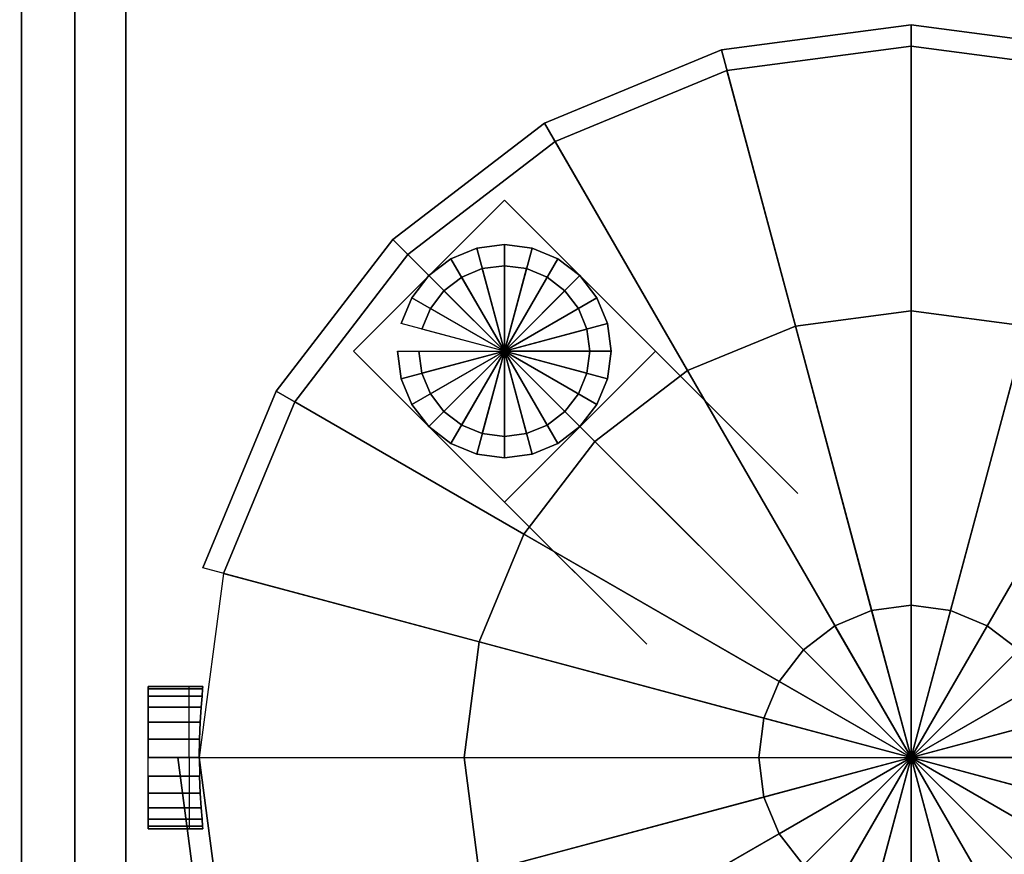
# Model space of a CAD drawing. Extents: x -1411 to 1411, y -780 to 738.
# Drawn here: x -392 to -199, y -19 to 144 of the extents above; entities that cross this region are included whole.
import ezdxf

# ---------------------------------------------------------------- set-up
doc = ezdxf.new("R2010")
doc.units = 0
doc.header["$LTSCALE"] = 50
doc.layers.add('SYSTEMAIR1', color=7, linetype='CONTINUOUS')

# ---------------------------------------------------------------- blocks, each defined once
blk = doc.blocks.new('SYSTEMAIR_1_20120618120115_1', base_point=(-927.5, 0, -1112))
at = {"layer": 'SYSTEMAIR1', "linetype": 'CONTINUOUS'}
for points, invisible_edges in [([(-1372.5, -682, -277.25), (-482.5, -682, -277.25), (-482.5, 682, -277.25), (-1372.5, 682, -277.25)], 10), ([(-1372.5, -682, -297.25), (-1372.5, 682, -297.25), (-482.5, 682, -297.25), (-482.5, -682, -297.25)], 5), ([(-1372.5, -682, 244.25), (-482.5, -682, 244.25), (-482.5, 682, 244.25), (-1372.5, 682, 244.25)], 10), ([(-1372.5, -682, 224.25), (-1372.5, 682, 224.25), (-482.5, 682, 224.25), (-482.5, -682, 224.25)], 5), ([(-1318.837772, -341, -267), (-1308.397773, -341, -267), (-1308.397773, 341, -267), (-1318.837772, 341, -267)], 10), ([(-1318.837772, -341, -277), (-1318.837772, 341, -277), (-1308.397773, 341, -277), (-1308.397773, -341, -277)], 5), ([(-1318.837772, -341, -267), (-1318.837772, 341, -267), (-1318.837772, 341, -277), (-1318.837772, -341, -277)], 10), ([(-1308.397773, -341, -245.6), (-981.277778, -341, -245.6), (-981.277778, 341, -245.6), (-1308.397773, 341, -245.6)], 10), ([(-1308.397773, -341, -255.6), (-1308.397773, 341, -255.6), (-981.277778, 341, -255.6), (-981.277778, -341, -255.6)], 5), ([(-1308.397773, -341, -245.6), (-1308.397773, 341, -245.6), (-1308.397773, 341, -255.6), (-1308.397773, -341, -255.6)], 10), ([(-1308.397773, -341, -255.6), (-1298.397773, -341, -255.6), (-1298.397773, 341, -255.6), (-1308.397773, 341, -255.6)], 10), ([(-1308.397773, -341, -277), (-1308.397773, 341, -277), (-1298.397773, 341, -277), (-1298.397773, -341, -277)], 5), ([(-1308.397773, -341, -255.6), (-1308.397773, 341, -255.6), (-1308.397773, 341, -277), (-1308.397773, -341, -277)], 10), ([(-1308.397773, -341, -267), (-1308.397773, -341, -277), (-1308.397773, 341, -277), (-1308.397773, 341, -267)], 5), ([(-1298.397773, -341, -255.6), (-1298.397773, -341, -277), (-1298.397773, 341, -277), (-1298.397773, 341, -255.6)], 5), ([(-1194.851853, 79.542858, -222.540001), (-1224.380633, 109.071639, -222.540001), (-1253.909414, 79.542858, -222.540001), (-1224.380633, 50.014077, -222.540001)], 10), ([(-1194.851853, 79.542858, -224.540001), (-1224.380633, 50.014077, -224.540001), (-1253.909414, 79.542858, -224.540001), (-1224.380633, 109.071639, -224.540001)], 5), ([(-1224.380633, 109.071639, -222.540001), (-1224.380633, 109.071639, -224.540001), (-1253.909414, 79.542858, -224.540001), (-1253.909414, 79.542858, -222.540001)], 5), ([(-1194.851853, 79.542858, -222.540001), (-1194.851853, 79.542858, -224.540001), (-1224.380633, 109.071639, -224.540001), (-1224.380633, 109.071639, -222.540001)], 10), ([(-1224.380633, 109.071639, -222.540001), (-1194.851853, 79.542858, -222.540001), (-1167.011853, 51.702858, -175.740002), (-1196.540633, 81.231639, -175.740002)], 1), ([(-1224.380633, 50.014077, -222.540001), (-1253.909414, 79.542858, -222.540001), (-1253.909414, 79.542858, -224.540001), (-1224.380633, 50.014077, -224.540001)], 5), ([(-1253.909414, 79.542858, -222.540001), (-1224.380633, 50.014077, -222.540001), (-1196.540633, 22.174077, -175.740002), (-1226.069414, 51.702858, -175.740002)], 1), ([(-1194.851853, 79.542858, -222.540001), (-1224.380633, 50.014077, -222.540001), (-1224.380633, 50.014077, -224.540001), (-1194.851853, 79.542858, -224.540001)], 10), ([(-1286.037772, 13.445688, -157.87724), (-1286.037772, 13.92, -161.480001), (-1286.037772, 0, -161.480001)], 7), ([(-1286.037772, 13.92, -161.480001), (-1286.037772, 13.445688, -165.082763), (-1286.037772, 0, -161.480001)], 7), ([(-1286.037772, 12.055074, -154.520001), (-1286.037772, 13.445688, -157.87724), (-1286.037772, 0, -161.480001)], 7), ([(-1286.037772, 13.445688, -165.082763), (-1286.037772, 12.055074, -168.440001), (-1286.037772, 0, -161.480001)], 7), ([(-1286.037772, 9.842926, -151.637075), (-1286.037772, 12.055074, -154.520001), (-1286.037772, 0, -161.480001)], 7), ([(-1286.037772, 12.055074, -168.440001), (-1286.037772, 9.842926, -171.322928), (-1286.037772, 0, -161.480001)], 7), ([(-1286.037772, 6.96, -149.424928), (-1286.037772, 9.842926, -151.637075), (-1286.037772, 0, -161.480001)], 7), ([(-1286.037772, 9.842926, -171.322928), (-1286.037772, 6.96, -173.535075), (-1286.037772, 0, -161.480001)], 7), ([(-1286.037772, 3.602761, -148.034314), (-1286.037772, 6.96, -149.424928), (-1286.037772, 0, -161.480001)], 7), ([(-1286.037772, 6.96, -173.535075), (-1286.037772, 3.602761, -174.925689), (-1286.037772, 0, -161.480001)], 7), ([(-1286.037772, 0, -147.560001), (-1286.037772, 3.602761, -148.034314), (-1286.037772, 0, -161.480001)], 7), ([(-1286.037772, 3.602761, -174.925689), (-1286.037772, 0, -175.400002), (-1286.037772, 0, -161.480001)], 7), ([(-1286.037772, 0, -175.400002), (-1286.037772, -3.602761, -174.925689), (-1286.037772, 0, -161.480001)], 7), ([(-1286.037772, -3.602761, -174.925689), (-1286.037772, -6.96, -173.535075), (-1286.037772, 0, -161.480001)], 7), ([(-1286.037772, -6.96, -173.535075), (-1286.037772, -9.842926, -171.322928), (-1286.037772, 0, -161.480001)], 7), ([(-1286.037772, -9.842926, -171.322928), (-1286.037772, -12.055074, -168.440001), (-1286.037772, 0, -161.480001)], 7), ([(-1286.037772, -12.055074, -168.440001), (-1286.037772, -13.445688, -165.082763), (-1286.037772, 0, -161.480001)], 7), ([(-1286.037772, -13.445688, -165.082763), (-1286.037772, -13.92, -161.480001), (-1286.037772, 0, -161.480001)], 7), ([(-1286.037772, -13.92, -161.480001), (-1286.037772, -13.445688, -157.87724), (-1286.037772, 0, -161.480001)], 7), ([(-1286.037772, -13.445688, -157.87724), (-1286.037772, -12.055074, -154.520001), (-1286.037772, 0, -161.480001)], 7), ([(-1286.037772, -12.055074, -154.520001), (-1286.037772, -9.842926, -151.637075), (-1286.037772, 0, -161.480001)], 7), ([(-1286.037772, -9.842926, -151.637075), (-1286.037772, -6.96, -149.424928), (-1286.037772, 0, -161.480001)], 7), ([(-1286.037772, -6.96, -149.424928), (-1286.037772, -3.602761, -148.034314), (-1286.037772, 0, -161.480001)], 7), ([(-1286.037772, -3.602761, -148.034314), (-1286.037772, 0, -147.560001), (-1286.037772, 0, -161.480001)], 7)]:
    blk.add_3dface(points, dxfattribs=dict(at, invisible_edges=invisible_edges))
mesh = blk.add_polymesh((2, 24), dxfattribs=dict(at, n_close=True))
for k, corner in enumerate([(-1288.213767, 0, -29.383993), (-1283.328349, -37.108437, -29.383993), (-1269.005027, -71.687996, -29.383993), (-1246.219911, -101.382136, -29.383993), (-1216.525771, -124.167251, -29.383993), (-1181.946213, -138.490573, -29.383993), (-1144.837775, -143.375992, -29.383993), (-1107.729338, -138.490573, -29.383993), (-1073.149779, -124.167251, -29.383993), (-1043.455639, -101.382136, -29.383993), (-1020.670524, -71.687996, -29.383993), (-1006.347202, -37.108437, -29.383993), (-1001.461784, 0, -29.383993), (-1006.347202, 37.108437, -29.383993), (-1020.670524, 71.687996, -29.383993), (-1043.455639, 101.382136, -29.383993), (-1073.149779, 124.167251, -29.383993), (-1107.729338, 138.490573, -29.383993), (-1144.837775, 143.375992, -29.383993), (-1181.946213, 138.490573, -29.383993), (-1216.525771, 124.167251, -29.383993), (-1246.219911, 101.382136, -29.383993), (-1269.005027, 71.687996, -29.383993), (-1283.328349, 37.108437, -29.383993), (-1288.213767, 0, -6.919992), (-1283.328349, -37.108437, -6.919992), (-1269.005027, -71.687996, -6.919992), (-1246.219911, -101.382136, -6.919992), (-1216.525771, -124.167251, -6.919992), (-1181.946213, -138.490573, -6.919992), (-1144.837775, -143.375992, -6.919992), (-1107.729338, -138.490573, -6.919992), (-1073.149779, -124.167251, -6.919992), (-1043.455639, -101.382136, -6.919992), (-1020.670524, -71.687996, -6.919992), (-1006.347202, -37.108437, -6.919992), (-1001.461784, 0, -6.919992), (-1006.347202, 37.108437, -6.919992), (-1020.670524, 71.687996, -6.919992), (-1043.455639, 101.382136, -6.919992), (-1073.149779, 124.167251, -6.919992), (-1107.729338, 138.490573, -6.919992), (-1144.837775, 143.375992, -6.919992), (-1181.946213, 138.490573, -6.919992), (-1216.525771, 124.167251, -6.919992), (-1246.219911, 101.382136, -6.919992), (-1269.005027, 71.687996, -6.919992), (-1283.328349, 37.108437, -6.919992)]):
    mesh.set_mesh_vertex(divmod(k, 24), corner)
mesh = blk.add_polymesh((2, 24), dxfattribs=dict(at, n_close=True))
for k, corner in enumerate([(-1144.837775, 0, -29.383993), (-1144.837775, 0, -29.383993), (-1144.837775, 0, -29.383993), (-1144.837775, 0, -29.383993), (-1144.837775, 0, -29.383993), (-1144.837775, 0, -29.383993), (-1144.837775, 0, -29.383993), (-1144.837775, 0, -29.383993), (-1144.837775, 0, -29.383993), (-1144.837775, 0, -29.383993), (-1144.837775, 0, -29.383993), (-1144.837775, 0, -29.383993), (-1144.837775, 0, -29.383993), (-1144.837775, 0, -29.383993), (-1144.837775, 0, -29.383993), (-1144.837775, 0, -29.383993), (-1144.837775, 0, -29.383993), (-1144.837775, 0, -29.383993), (-1144.837775, 0, -29.383993), (-1144.837775, 0, -29.383993), (-1144.837775, 0, -29.383993), (-1144.837775, 0, -29.383993), (-1144.837775, 0, -29.383993), (-1144.837775, 0, -29.383993), (-1288.213767, 0, -29.383993), (-1283.328349, -37.108437, -29.383993), (-1269.005027, -71.687996, -29.383993), (-1246.219911, -101.382136, -29.383993), (-1216.525771, -124.167251, -29.383993), (-1181.946213, -138.490573, -29.383993), (-1144.837775, -143.375992, -29.383993), (-1107.729338, -138.490573, -29.383993), (-1073.149779, -124.167251, -29.383993), (-1043.455639, -101.382136, -29.383993), (-1020.670524, -71.687996, -29.383993), (-1006.347202, -37.108437, -29.383993), (-1001.461784, 0, -29.383993), (-1006.347202, 37.108437, -29.383993), (-1020.670524, 71.687996, -29.383993), (-1043.455639, 101.382136, -29.383993), (-1073.149779, 124.167251, -29.383993), (-1107.729338, 138.490573, -29.383993), (-1144.837775, 143.375992, -29.383993), (-1181.946213, 138.490573, -29.383993), (-1216.525771, 124.167251, -29.383993), (-1246.219911, 101.382136, -29.383993), (-1269.005027, 71.687996, -29.383993), (-1283.328349, 37.108437, -29.383993)]):
    mesh.set_mesh_vertex(divmod(k, 24), corner)
mesh = blk.add_polymesh((2, 24), dxfattribs=dict(at, n_close=True))
for k, corner in enumerate([(-1144.837775, 0, -6.919992), (-1144.837775, 0, -6.919992), (-1144.837775, 0, -6.919992), (-1144.837775, 0, -6.919992), (-1144.837775, 0, -6.919992), (-1144.837775, 0, -6.919992), (-1144.837775, 0, -6.919992), (-1144.837775, 0, -6.919992), (-1144.837775, 0, -6.919992), (-1144.837775, 0, -6.919992), (-1144.837775, 0, -6.919992), (-1144.837775, 0, -6.919992), (-1144.837775, 0, -6.919992), (-1144.837775, 0, -6.919992), (-1144.837775, 0, -6.919992), (-1144.837775, 0, -6.919992), (-1144.837775, 0, -6.919992), (-1144.837775, 0, -6.919992), (-1144.837775, 0, -6.919992), (-1144.837775, 0, -6.919992), (-1144.837775, 0, -6.919992), (-1144.837775, 0, -6.919992), (-1144.837775, 0, -6.919992), (-1144.837775, 0, -6.919992), (-1288.213767, 0, -6.919992), (-1283.328349, -37.108437, -6.919992), (-1269.005027, -71.687996, -6.919992), (-1246.219911, -101.382136, -6.919992), (-1216.525771, -124.167251, -6.919992), (-1181.946213, -138.490573, -6.919992), (-1144.837775, -143.375992, -6.919992), (-1107.729338, -138.490573, -6.919992), (-1073.149779, -124.167251, -6.919992), (-1043.455639, -101.382136, -6.919992), (-1020.670524, -71.687996, -6.919992), (-1006.347202, -37.108437, -6.919992), (-1001.461784, 0, -6.919992), (-1006.347202, 37.108437, -6.919992), (-1020.670524, 71.687996, -6.919992), (-1043.455639, 101.382136, -6.919992), (-1073.149779, 124.167251, -6.919992), (-1107.729338, 138.490573, -6.919992), (-1144.837775, 143.375992, -6.919992), (-1181.946213, 138.490573, -6.919992), (-1216.525771, 124.167251, -6.919992), (-1246.219911, 101.382136, -6.919992), (-1269.005027, 71.687996, -6.919992), (-1283.328349, 37.108437, -6.919992)]):
    mesh.set_mesh_vertex(divmod(k, 24), corner)
mesh = blk.add_polymesh((4, 24), dxfattribs=dict(at, n_close=True))
for k, corner in enumerate([(-1144.837775, 0, -220.263674), (-1144.837775, 0, -220.263674), (-1144.837775, 0, -220.263674), (-1144.837775, 0, -220.263674), (-1144.837775, 0, -220.263674), (-1144.837775, 0, -220.263674), (-1144.837775, 0, -220.263674), (-1144.837775, 0, -220.263674), (-1144.837775, 0, -220.263674), (-1144.837775, 0, -220.263674), (-1144.837775, 0, -220.263674), (-1144.837775, 0, -220.263674), (-1144.837775, 0, -220.263674), (-1144.837775, 0, -220.263674), (-1144.837775, 0, -220.263674), (-1144.837775, 0, -220.263674), (-1144.837775, 0, -220.263674), (-1144.837775, 0, -220.263674), (-1144.837775, 0, -220.263674), (-1144.837775, 0, -220.263674), (-1144.837775, 0, -220.263674), (-1144.837775, 0, -220.263674), (-1144.837775, 0, -220.263674), (-1144.837775, 0, -220.263674), (-1174.646658, 0, -220.263674), (-1173.630945, 7.715107, -220.263674), (-1170.653025, 14.904441, -220.263674), (-1165.915838, 21.078063, -220.263674), (-1159.742217, 25.81525, -220.263674), (-1152.552882, 28.79317, -220.263674), (-1144.837775, 29.808883, -220.263674), (-1137.122669, 28.79317, -220.263674), (-1129.933334, 25.81525, -220.263674), (-1123.759712, 21.078063, -220.263674), (-1119.022526, 14.904441, -220.263674), (-1116.044606, 7.715107, -220.263674), (-1115.028893, 0, -220.263674), (-1116.044606, -7.715107, -220.263674), (-1119.022526, -14.904441, -220.263674), (-1123.759712, -21.078063, -220.263674), (-1129.933334, -25.81525, -220.263674), (-1137.122669, -28.79317, -220.263674), (-1144.837775, -29.808883, -220.263674), (-1152.552882, -28.79317, -220.263674), (-1159.742217, -25.81525, -220.263674), (-1165.915838, -21.078063, -220.263674), (-1170.653025, -14.904441, -220.263674), (-1173.630945, -7.715107, -220.263674), (-1232.26882, 0, -204.967781), (-1229.28968, 22.62882, -204.967781), (-1220.555281, 43.715522, -204.967781), (-1206.66086, 61.823085, -204.967781), (-1188.553298, 75.717506, -204.967781), (-1167.466595, 84.451904, -204.967781), (-1144.837775, 87.431045, -204.967781), (-1122.208956, 84.451904, -204.967781), (-1101.122253, 75.717506, -204.967781), (-1083.014691, 61.823085, -204.967781), (-1069.120269, 43.715522, -204.967781), (-1060.385871, 22.62882, -204.967781), (-1057.40673, 0, -204.967781), (-1060.385871, -22.62882, -204.967781), (-1069.120269, -43.715522, -204.967781), (-1083.014691, -61.823085, -204.967781), (-1101.122253, -75.717506, -204.967781), (-1122.208956, -84.451904, -204.967781), (-1144.837775, -87.431045, -204.967781), (-1167.466595, -84.451904, -204.967781), (-1188.553298, -75.717506, -204.967781), (-1206.66086, -61.823085, -204.967781), (-1220.555281, -43.715522, -204.967781), (-1229.28968, -22.62882, -204.967781), (-1284.037772, 0, -175.400002), (-1279.294647, 36.02761, -175.400002), (-1265.388509, 69.599998, -175.400002), (-1243.267037, 98.429262, -175.400002), (-1214.437774, 120.550734, -175.400002), (-1180.865386, 134.456872, -175.400002), (-1144.837775, 139.199997, -175.400002), (-1108.810165, 134.456872, -175.400002), (-1075.237777, 120.550734, -175.400002), (-1046.408514, 98.429262, -175.400002), (-1024.287042, 69.599998, -175.400002), (-1010.380903, 36.02761, -175.400002), (-1005.637778, 0, -175.400002), (-1010.380903, -36.02761, -175.400002), (-1024.287042, -69.599998, -175.400002), (-1046.408514, -98.429262, -175.400002), (-1075.237777, -120.550734, -175.400002), (-1108.810165, -134.456872, -175.400002), (-1144.837775, -139.199997, -175.400002), (-1180.865386, -134.456872, -175.400002), (-1214.437774, -120.550734, -175.400002), (-1243.267037, -98.429262, -175.400002), (-1265.388509, -69.599998, -175.400002), (-1279.294647, -36.02761, -175.400002)]):
    mesh.set_mesh_vertex(divmod(k, 24), corner)
mesh = blk.add_polymesh((2, 24), dxfattribs=dict(at, n_close=True))
for k, corner in enumerate([(-1284.037772, 0, -175.400002), (-1279.294647, -36.02761, -175.400002), (-1265.388509, -69.599998, -175.400002), (-1243.267037, -98.429262, -175.400002), (-1214.437774, -120.550734, -175.400002), (-1180.865386, -134.456872, -175.400002), (-1144.837775, -139.199997, -175.400002), (-1108.810165, -134.456872, -175.400002), (-1075.237777, -120.550734, -175.400002), (-1046.408514, -98.429262, -175.400002), (-1024.287042, -69.599998, -175.400002), (-1010.380903, -36.02761, -175.400002), (-1005.637778, 0, -175.400002), (-1010.380903, 36.02761, -175.400002), (-1024.287042, 69.599998, -175.400002), (-1046.408514, 98.429262, -175.400002), (-1075.237777, 120.550734, -175.400002), (-1108.810165, 134.456872, -175.400002), (-1144.837775, 139.199997, -175.400002), (-1180.865386, 134.456872, -175.400002), (-1214.437774, 120.550734, -175.400002), (-1243.267037, 98.429262, -175.400002), (-1265.388509, 69.599998, -175.400002), (-1279.294647, 36.02761, -175.400002), (-1284.037772, 0, 105.400017), (-1279.294647, -36.02761, 105.400017), (-1265.388509, -69.599998, 105.400017), (-1243.267037, -98.429262, 105.400017), (-1214.437774, -120.550734, 105.400017), (-1180.865386, -134.456872, 105.400017), (-1144.837775, -139.199997, 105.400017), (-1108.810165, -134.456872, 105.400017), (-1075.237777, -120.550734, 105.400017), (-1046.408514, -98.429262, 105.400017), (-1024.287042, -69.599998, 105.400017), (-1010.380903, -36.02761, 105.400017), (-1005.637778, 0, 105.400017), (-1010.380903, 36.02761, 105.400017), (-1024.287042, 69.599998, 105.400017), (-1046.408514, 98.429262, 105.400017), (-1075.237777, 120.550734, 105.400017), (-1108.810165, 134.456872, 105.400017), (-1144.837775, 139.199997, 105.400017), (-1180.865386, 134.456872, 105.400017), (-1214.437774, 120.550734, 105.400017), (-1243.267037, 98.429262, 105.400017), (-1265.388509, 69.599998, 105.400017), (-1279.294647, 36.02761, 105.400017)]):
    mesh.set_mesh_vertex(divmod(k, 24), corner)
mesh = blk.add_polymesh((4, 24), dxfattribs=dict(at, n_close=True))
for k, corner in enumerate([(-1144.837775, 0, 150.263689), (-1144.837775, 0, 150.263689), (-1144.837775, 0, 150.263689), (-1144.837775, 0, 150.263689), (-1144.837775, 0, 150.263689), (-1144.837775, 0, 150.263689), (-1144.837775, 0, 150.263689), (-1144.837775, 0, 150.263689), (-1144.837775, 0, 150.263689), (-1144.837775, 0, 150.263689), (-1144.837775, 0, 150.263689), (-1144.837775, 0, 150.263689), (-1144.837775, 0, 150.263689), (-1144.837775, 0, 150.263689), (-1144.837775, 0, 150.263689), (-1144.837775, 0, 150.263689), (-1144.837775, 0, 150.263689), (-1144.837775, 0, 150.263689), (-1144.837775, 0, 150.263689), (-1144.837775, 0, 150.263689), (-1144.837775, 0, 150.263689), (-1144.837775, 0, 150.263689), (-1144.837775, 0, 150.263689), (-1144.837775, 0, 150.263689), (-1174.646658, 0, 150.263689), (-1173.630945, -7.715107, 150.263689), (-1170.653025, -14.904441, 150.263689), (-1165.915838, -21.078063, 150.263689), (-1159.742217, -25.81525, 150.263689), (-1152.552882, -28.79317, 150.263689), (-1144.837775, -29.808883, 150.263689), (-1137.122669, -28.79317, 150.263689), (-1129.933334, -25.81525, 150.263689), (-1123.759712, -21.078063, 150.263689), (-1119.022526, -14.904441, 150.263689), (-1116.044606, -7.715107, 150.263689), (-1115.028893, 0, 150.263689), (-1116.044606, 7.715107, 150.263689), (-1119.022526, 14.904441, 150.263689), (-1123.759712, 21.078063, 150.263689), (-1129.933334, 25.81525, 150.263689), (-1137.122669, 28.79317, 150.263689), (-1144.837775, 29.808883, 150.263689), (-1152.552882, 28.79317, 150.263689), (-1159.742217, 25.81525, 150.263689), (-1165.915838, 21.078063, 150.263689), (-1170.653025, 14.904441, 150.263689), (-1173.630945, 7.715107, 150.263689), (-1232.26882, 0, 134.967796), (-1229.28968, -22.62882, 134.967796), (-1220.555281, -43.715522, 134.967796), (-1206.66086, -61.823085, 134.967796), (-1188.553298, -75.717506, 134.967796), (-1167.466595, -84.451904, 134.967796), (-1144.837775, -87.431045, 134.967796), (-1122.208956, -84.451904, 134.967796), (-1101.122253, -75.717506, 134.967796), (-1083.014691, -61.823085, 134.967796), (-1069.120269, -43.715522, 134.967796), (-1060.385871, -22.62882, 134.967796), (-1057.40673, 0, 134.967796), (-1060.385871, 22.62882, 134.967796), (-1069.120269, 43.715522, 134.967796), (-1083.014691, 61.823085, 134.967796), (-1101.122253, 75.717506, 134.967796), (-1122.208956, 84.451904, 134.967796), (-1144.837775, 87.431045, 134.967796), (-1167.466595, 84.451904, 134.967796), (-1188.553298, 75.717506, 134.967796), (-1206.66086, 61.823085, 134.967796), (-1220.555281, 43.715522, 134.967796), (-1229.28968, 22.62882, 134.967796), (-1284.037772, 0, 105.400017), (-1279.294647, -36.02761, 105.400017), (-1265.388509, -69.599998, 105.400017), (-1243.267037, -98.429262, 105.400017), (-1214.437774, -120.550734, 105.400017), (-1180.865386, -134.456872, 105.400017), (-1144.837775, -139.199997, 105.400017), (-1108.810165, -134.456872, 105.400017), (-1075.237777, -120.550734, 105.400017), (-1046.408514, -98.429262, 105.400017), (-1024.287042, -69.599998, 105.400017), (-1010.380903, -36.02761, 105.400017), (-1005.637778, 0, 105.400017), (-1010.380903, 36.02761, 105.400017), (-1024.287042, 69.599998, 105.400017), (-1046.408514, 98.429262, 105.400017), (-1075.237777, 120.550734, 105.400017), (-1108.810165, 134.456872, 105.400017), (-1144.837775, 139.199997, 105.400017), (-1180.865386, 134.456872, 105.400017), (-1214.437774, 120.550734, 105.400017), (-1243.267037, 98.429262, 105.400017), (-1265.388509, 69.599998, 105.400017), (-1279.294647, 36.02761, 105.400017)]):
    mesh.set_mesh_vertex(divmod(k, 24), corner)
mesh = blk.add_polymesh((2, 24), dxfattribs=dict(at, n_close=True))
for k, corner in enumerate([(-1245.260634, 79.542858, -245.6), (-1244.549166, 74.138716, -245.6), (-1242.463245, 69.102857, -245.6), (-1239.145024, 64.778468, -245.6), (-1234.820634, 61.460247, -245.6), (-1229.784775, 59.374326, -245.6), (-1224.380633, 58.662857, -245.6), (-1218.976491, 59.374326, -245.6), (-1213.940633, 61.460247, -245.6), (-1209.616243, 64.778468, -245.6), (-1206.298022, 69.102857, -245.6), (-1204.212101, 74.138716, -245.6), (-1203.500632, 79.542858, -245.6), (-1204.212101, 84.947, -245.6), (-1206.298022, 89.982858, -245.6), (-1209.616243, 94.307248, -245.6), (-1213.940633, 97.625469, -245.6), (-1218.976491, 99.71139, -245.6), (-1224.380633, 100.422859, -245.6), (-1229.784775, 99.71139, -245.6), (-1234.820634, 97.625469, -245.6), (-1239.145024, 94.307248, -245.6), (-1242.463245, 89.982858, -245.6), (-1244.549166, 84.947, -245.6), (-1245.260634, 79.542858, -229.220001), (-1244.549166, 74.138716, -229.220001), (-1242.463245, 69.102857, -229.220001), (-1239.145024, 64.778468, -229.220001), (-1234.820634, 61.460247, -229.220001), (-1229.784775, 59.374326, -229.220001), (-1224.380633, 58.662857, -229.220001), (-1218.976491, 59.374326, -229.220001), (-1213.940633, 61.460247, -229.220001), (-1209.616243, 64.778468, -229.220001), (-1206.298022, 69.102857, -229.220001), (-1204.212101, 74.138716, -229.220001), (-1203.500632, 79.542858, -229.220001), (-1204.212101, 84.947, -229.220001), (-1206.298022, 89.982858, -229.220001), (-1209.616243, 94.307248, -229.220001), (-1213.940633, 97.625469, -229.220001), (-1218.976491, 99.71139, -229.220001), (-1224.380633, 100.422859, -229.220001), (-1229.784775, 99.71139, -229.220001), (-1234.820634, 97.625469, -229.220001), (-1239.145024, 94.307248, -229.220001), (-1242.463245, 89.982858, -229.220001), (-1244.549166, 84.947, -229.220001)]):
    mesh.set_mesh_vertex(divmod(k, 24), corner)
mesh = blk.add_polymesh((2, 24), dxfattribs=dict(at, n_close=True))
for k, corner in enumerate([(-1224.380633, 79.542858, -229.220001), (-1224.380633, 79.542858, -229.220001), (-1224.380633, 79.542858, -229.220001), (-1224.380633, 79.542858, -229.220001), (-1224.380633, 79.542858, -229.220001), (-1224.380633, 79.542858, -229.220001), (-1224.380633, 79.542858, -229.220001), (-1224.380633, 79.542858, -229.220001), (-1224.380633, 79.542858, -229.220001), (-1224.380633, 79.542858, -229.220001), (-1224.380633, 79.542858, -229.220001), (-1224.380633, 79.542858, -229.220001), (-1224.380633, 79.542858, -229.220001), (-1224.380633, 79.542858, -229.220001), (-1224.380633, 79.542858, -229.220001), (-1224.380633, 79.542858, -229.220001), (-1224.380633, 79.542858, -229.220001), (-1224.380633, 79.542858, -229.220001), (-1224.380633, 79.542858, -229.220001), (-1224.380633, 79.542858, -229.220001), (-1224.380633, 79.542858, -229.220001), (-1224.380633, 79.542858, -229.220001), (-1224.380633, 79.542858, -229.220001), (-1224.380633, 79.542858, -229.220001), (-1245.260634, 79.542858, -229.220001), (-1244.549166, 74.138716, -229.220001), (-1242.463245, 69.102857, -229.220001), (-1239.145024, 64.778468, -229.220001), (-1234.820634, 61.460247, -229.220001), (-1229.784775, 59.374326, -229.220001), (-1224.380633, 58.662857, -229.220001), (-1218.976491, 59.374326, -229.220001), (-1213.940633, 61.460247, -229.220001), (-1209.616243, 64.778468, -229.220001), (-1206.298022, 69.102857, -229.220001), (-1204.212101, 74.138716, -229.220001), (-1203.500632, 79.542858, -229.220001), (-1204.212101, 84.947, -229.220001), (-1206.298022, 89.982858, -229.220001), (-1209.616243, 94.307248, -229.220001), (-1213.940633, 97.625469, -229.220001), (-1218.976491, 99.71139, -229.220001), (-1224.380633, 100.422859, -229.220001), (-1229.784775, 99.71139, -229.220001), (-1234.820634, 97.625469, -229.220001), (-1239.145024, 94.307248, -229.220001), (-1242.463245, 89.982858, -229.220001), (-1244.549166, 84.947, -229.220001)]):
    mesh.set_mesh_vertex(divmod(k, 24), corner)
mesh = blk.add_polymesh((2, 24), dxfattribs=dict(at, n_close=True))
for k, corner in enumerate([(-1241.084632, 79.542858, -229.220001), (-1240.515457, 75.219545, -229.220001), (-1238.84672, 71.190859, -229.220001), (-1236.192144, 67.731347, -229.220001), (-1232.732633, 65.076771, -229.220001), (-1228.703946, 63.408034, -229.220001), (-1224.380633, 62.838859, -229.220001), (-1220.05732, 63.408034, -229.220001), (-1216.028634, 65.076771, -229.220001), (-1212.569123, 67.731347, -229.220001), (-1209.914546, 71.190859, -229.220001), (-1208.24581, 75.219545, -229.220001), (-1207.676635, 79.542858, -229.220001), (-1208.24581, 83.866171, -229.220001), (-1209.914546, 87.894857, -229.220001), (-1212.569123, 91.354369, -229.220001), (-1216.028634, 94.008945, -229.220001), (-1220.05732, 95.677682, -229.220001), (-1224.380633, 96.246857, -229.220001), (-1228.703946, 95.677682, -229.220001), (-1232.732633, 94.008945, -229.220001), (-1236.192144, 91.354369, -229.220001), (-1238.84672, 87.894857, -229.220001), (-1240.515457, 83.866171, -229.220001), (-1241.084632, 79.542858, -224.540001), (-1240.515457, 75.219545, -224.540001), (-1238.84672, 71.190859, -224.540001), (-1236.192144, 67.731347, -224.540001), (-1232.732633, 65.076771, -224.540001), (-1228.703946, 63.408034, -224.540001), (-1224.380633, 62.838859, -224.540001), (-1220.05732, 63.408034, -224.540001), (-1216.028634, 65.076771, -224.540001), (-1212.569123, 67.731347, -224.540001), (-1209.914546, 71.190859, -224.540001), (-1208.24581, 75.219545, -224.540001), (-1207.676635, 79.542858, -224.540001), (-1208.24581, 83.866171, -224.540001), (-1209.914546, 87.894857, -224.540001), (-1212.569123, 91.354369, -224.540001), (-1216.028634, 94.008945, -224.540001), (-1220.05732, 95.677682, -224.540001), (-1224.380633, 96.246857, -224.540001), (-1228.703946, 95.677682, -224.540001), (-1232.732633, 94.008945, -224.540001), (-1236.192144, 91.354369, -224.540001), (-1238.84672, 87.894857, -224.540001), (-1240.515457, 83.866171, -224.540001)]):
    mesh.set_mesh_vertex(divmod(k, 24), corner)
mesh = blk.add_polymesh((2, 24), dxfattribs=dict(at, n_close=True))
for k, corner in enumerate([(-1224.380633, 79.542858, -224.540001), (-1224.380633, 79.542858, -224.540001), (-1224.380633, 79.542858, -224.540001), (-1224.380633, 79.542858, -224.540001), (-1224.380633, 79.542858, -224.540001), (-1224.380633, 79.542858, -224.540001), (-1224.380633, 79.542858, -224.540001), (-1224.380633, 79.542858, -224.540001), (-1224.380633, 79.542858, -224.540001), (-1224.380633, 79.542858, -224.540001), (-1224.380633, 79.542858, -224.540001), (-1224.380633, 79.542858, -224.540001), (-1224.380633, 79.542858, -224.540001), (-1224.380633, 79.542858, -224.540001), (-1224.380633, 79.542858, -224.540001), (-1224.380633, 79.542858, -224.540001), (-1224.380633, 79.542858, -224.540001), (-1224.380633, 79.542858, -224.540001), (-1224.380633, 79.542858, -224.540001), (-1224.380633, 79.542858, -224.540001), (-1224.380633, 79.542858, -224.540001), (-1224.380633, 79.542858, -224.540001), (-1224.380633, 79.542858, -224.540001), (-1224.380633, 79.542858, -224.540001), (-1241.084632, 79.542858, -224.540001), (-1240.515457, 75.219545, -224.540001), (-1238.84672, 71.190859, -224.540001), (-1236.192144, 67.731347, -224.540001), (-1232.732633, 65.076771, -224.540001), (-1228.703946, 63.408034, -224.540001), (-1224.380633, 62.838859, -224.540001), (-1220.05732, 63.408034, -224.540001), (-1216.028634, 65.076771, -224.540001), (-1212.569123, 67.731347, -224.540001), (-1209.914546, 71.190859, -224.540001), (-1208.24581, 75.219545, -224.540001), (-1207.676635, 79.542858, -224.540001), (-1208.24581, 83.866171, -224.540001), (-1209.914546, 87.894857, -224.540001), (-1212.569123, 91.354369, -224.540001), (-1216.028634, 94.008945, -224.540001), (-1220.05732, 95.677682, -224.540001), (-1224.380633, 96.246857, -224.540001), (-1228.703946, 95.677682, -224.540001), (-1232.732633, 94.008945, -224.540001), (-1236.192144, 91.354369, -224.540001), (-1238.84672, 87.894857, -224.540001), (-1240.515457, 83.866171, -224.540001)]):
    mesh.set_mesh_vertex(divmod(k, 24), corner)
mesh = blk.add_polymesh((2, 24), dxfattribs=dict(at, n_close=True))
for k, corner in enumerate([(-1241.084632, 79.542858, -222.540001), (-1240.515457, 75.219545, -222.540001), (-1238.84672, 71.190859, -222.540001), (-1236.192144, 67.731347, -222.540001), (-1232.732633, 65.076771, -222.540001), (-1228.703946, 63.408034, -222.540001), (-1224.380633, 62.838859, -222.540001), (-1220.05732, 63.408034, -222.540001), (-1216.028634, 65.076771, -222.540001), (-1212.569123, 67.731347, -222.540001), (-1209.914546, 71.190859, -222.540001), (-1208.24581, 75.219545, -222.540001), (-1207.676635, 79.542858, -222.540001), (-1208.24581, 83.866171, -222.540001), (-1209.914546, 87.894857, -222.540001), (-1212.569123, 91.354369, -222.540001), (-1216.028634, 94.008945, -222.540001), (-1220.05732, 95.677682, -222.540001), (-1224.380633, 96.246857, -222.540001), (-1228.703946, 95.677682, -222.540001), (-1232.732633, 94.008945, -222.540001), (-1236.192144, 91.354369, -222.540001), (-1238.84672, 87.894857, -222.540001), (-1240.515457, 83.866171, -222.540001), (-1241.084632, 79.542858, -217.860002), (-1240.515457, 75.219545, -217.860002), (-1238.84672, 71.190859, -217.860002), (-1236.192144, 67.731347, -217.860002), (-1232.732633, 65.076771, -217.860002), (-1228.703946, 63.408034, -217.860002), (-1224.380633, 62.838859, -217.860002), (-1220.05732, 63.408034, -217.860002), (-1216.028634, 65.076771, -217.860002), (-1212.569123, 67.731347, -217.860002), (-1209.914546, 71.190859, -217.860002), (-1208.24581, 75.219545, -217.860002), (-1207.676635, 79.542858, -217.860002), (-1208.24581, 83.866171, -217.860002), (-1209.914546, 87.894857, -217.860002), (-1212.569123, 91.354369, -217.860002), (-1216.028634, 94.008945, -217.860002), (-1220.05732, 95.677682, -217.860002), (-1224.380633, 96.246857, -217.860002), (-1228.703946, 95.677682, -217.860002), (-1232.732633, 94.008945, -217.860002), (-1236.192144, 91.354369, -217.860002), (-1238.84672, 87.894857, -217.860002), (-1240.515457, 83.866171, -217.860002)]):
    mesh.set_mesh_vertex(divmod(k, 24), corner)
mesh = blk.add_polymesh((2, 24), dxfattribs=dict(at, n_close=True))
for k, corner in enumerate([(-1224.380633, 79.542858, -217.860002), (-1224.380633, 79.542858, -217.860002), (-1224.380633, 79.542858, -217.860002), (-1224.380633, 79.542858, -217.860002), (-1224.380633, 79.542858, -217.860002), (-1224.380633, 79.542858, -217.860002), (-1224.380633, 79.542858, -217.860002), (-1224.380633, 79.542858, -217.860002), (-1224.380633, 79.542858, -217.860002), (-1224.380633, 79.542858, -217.860002), (-1224.380633, 79.542858, -217.860002), (-1224.380633, 79.542858, -217.860002), (-1224.380633, 79.542858, -217.860002), (-1224.380633, 79.542858, -217.860002), (-1224.380633, 79.542858, -217.860002), (-1224.380633, 79.542858, -217.860002), (-1224.380633, 79.542858, -217.860002), (-1224.380633, 79.542858, -217.860002), (-1224.380633, 79.542858, -217.860002), (-1224.380633, 79.542858, -217.860002), (-1224.380633, 79.542858, -217.860002), (-1224.380633, 79.542858, -217.860002), (-1224.380633, 79.542858, -217.860002), (-1224.380633, 79.542858, -217.860002), (-1241.084632, 79.542858, -217.860002), (-1240.515457, 75.219545, -217.860002), (-1238.84672, 71.190859, -217.860002), (-1236.192144, 67.731347, -217.860002), (-1232.732633, 65.076771, -217.860002), (-1228.703946, 63.408034, -217.860002), (-1224.380633, 62.838859, -217.860002), (-1220.05732, 63.408034, -217.860002), (-1216.028634, 65.076771, -217.860002), (-1212.569123, 67.731347, -217.860002), (-1209.914546, 71.190859, -217.860002), (-1208.24581, 75.219545, -217.860002), (-1207.676635, 79.542858, -217.860002), (-1208.24581, 83.866171, -217.860002), (-1209.914546, 87.894857, -217.860002), (-1212.569123, 91.354369, -217.860002), (-1216.028634, 94.008945, -217.860002), (-1220.05732, 95.677682, -217.860002), (-1224.380633, 96.246857, -217.860002), (-1228.703946, 95.677682, -217.860002), (-1232.732633, 94.008945, -217.860002), (-1236.192144, 91.354369, -217.860002), (-1238.84672, 87.894857, -217.860002), (-1240.515457, 83.866171, -217.860002)]):
    mesh.set_mesh_vertex(divmod(k, 24), corner)
mesh = blk.add_polymesh((2, 24), dxfattribs=dict(at, n_close=True))
for k, corner in enumerate([(-1284.037772, 0, -147.560001), (-1283.991141, 3.602761, -148.034314), (-1283.863663, 6.96, -149.424928), (-1283.689336, 9.842926, -151.637075), (-1283.51479, 12.055074, -154.520001), (-1283.386874, 13.445688, -157.87724), (-1283.340024, 13.92, -161.480001), (-1283.386874, 13.445688, -165.082763), (-1283.51479, 12.055074, -168.440001), (-1283.689336, 9.842926, -171.322928), (-1283.863663, 6.96, -173.535075), (-1283.991141, 3.602761, -174.925689), (-1284.037772, 0, -175.400002), (-1283.991141, -3.602761, -174.925689), (-1283.863663, -6.96, -173.535075), (-1283.689336, -9.842926, -171.322928), (-1283.51479, -12.055074, -168.440001), (-1283.386874, -13.445688, -165.082763), (-1283.340024, -13.92, -161.480001), (-1283.386874, -13.445688, -157.87724), (-1283.51479, -12.055074, -154.520001), (-1283.689336, -9.842926, -151.637075), (-1283.863663, -6.96, -149.424928), (-1283.991141, -3.602761, -148.034314), (-1294.037772, 0, -147.560001), (-1294.037772, 3.602761, -148.034314), (-1294.037772, 6.96, -149.424928), (-1294.037772, 9.842926, -151.637075), (-1294.037772, 12.055074, -154.520001), (-1294.037772, 13.445688, -157.87724), (-1294.037772, 13.92, -161.480001), (-1294.037772, 13.445688, -165.082763), (-1294.037772, 12.055074, -168.440001), (-1294.037772, 9.842926, -171.322928), (-1294.037772, 6.96, -173.535075), (-1294.037772, 3.602761, -174.925689), (-1294.037772, 0, -175.400002), (-1294.037772, -3.602761, -174.925689), (-1294.037772, -6.96, -173.535075), (-1294.037772, -9.842926, -171.322928), (-1294.037772, -12.055074, -168.440001), (-1294.037772, -13.445688, -165.082763), (-1294.037772, -13.92, -161.480001), (-1294.037772, -13.445688, -157.87724), (-1294.037772, -12.055074, -154.520001), (-1294.037772, -9.842926, -151.637075), (-1294.037772, -6.96, -149.424928), (-1294.037772, -3.602761, -148.034314)]):
    mesh.set_mesh_vertex(divmod(k, 24), corner)

msp = doc.modelspace()

# ---------------------------------------------------------------- block references
at = {"layer": 'SYSTEMAIR1', "linetype": 'CONTINUOUS'}
msp.add_blockref('SYSTEMAIR_1_20120618120115_1', (0, 0), dxfattribs=at)

doc.saveas('drawing.dxf')
